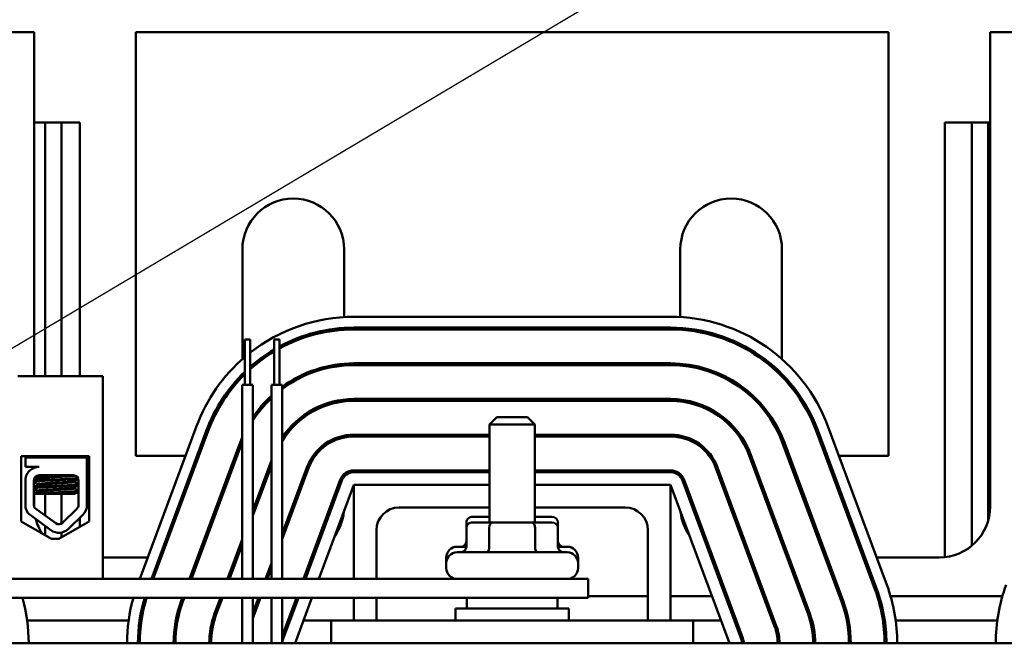
# Model space of a CAD drawing. Units: inches. Extents: x 0.5 to 21.5, y 0.2 to 16.7.
# Drawn here: x 14.9 to 15.9, y 6.9 to 7.5 of the extents above; entities that cross this region are included whole.
import ezdxf

# ---------------------------------------------------------------- set-up
doc = ezdxf.new("R2010")
doc.units = ezdxf.units.IN
doc.header["$MEASUREMENT"] = 0
doc.layers.add('Symbol (ANSI)', color=7, linetype='Continuous', lineweight=25)
doc.layers.add('Visible (ANSI)', color=7, linetype='Continuous', lineweight=50)
doc.styles.add('Note Text (ANSI)', font='tahoma.ttf')
doc.dimstyles.new('Default (ANSI)$7', dxfattribs={"dimtxt": 0.12, "dimasz": 0.098425, "dimexe": 0.125, "dimexo": 0.0625, "dimgap": 0.031496, "dimtad": 0, "dimtih": 1, "dimtoh": 1, "dimrnd": 1e-08, "dimzin": 0, "dimdsep": 46, "dimtxsty": 'Note Text (ANSI)', "dimcen": 0.09, "dimdle": 0.393701, "dimclrd": 256, "dimclre": 256, "dimclrt": 256, "dimadec": 0, "dimazin": 1, "dimtfac": 1, "dimtofl": 0, "dimtmove": 0, "dimatfit": 3, "dimfxl": 1, "dimtolj": 1, "dimtzin": 4, "dimlwd": -1, "dimlwe": -1, "dimarcsym": 0})

msp = doc.modelspace()

# ---------------------------------------------------------------- linework, layer by layer
at = {"layer": 'Visible (ANSI)'}
for p, q in [((14.92597, 7.47414), (14.79543, 7.47414)), ((14.92597, 7.12878), (14.92597, 7.47414)), ((15.02816, 7.47414), (15.02816, 7.04887)), ((15.78416, 7.47414), (15.02816, 7.47414)), ((15.78416, 7.04887), (15.78416, 7.47414)), ((15.88634, 7.47414), (15.88634, 6.99778)), ((16.01688, 7.47414), (15.88634, 7.47414)), ((14.93707, 7.38323), (14.92597, 7.38323)), ((14.95343, 7.38323), (14.93707, 7.38323)), ((14.93707, 7.38323), (14.93707, 7.12878)), ((14.97161, 7.38323), (14.95343, 7.38323)), ((14.95343, 7.38323), (14.95343, 7.12878)), ((14.97161, 7.38323), (14.97161, 7.12878)), ((15.86797, 7.38323), (15.8407, 7.38323)), ((15.8407, 7.38323), (15.8407, 6.94698)), ((15.88434, 7.38323), (15.86797, 7.38323)), ((15.86797, 7.38323), (15.86797, 6.95854)), ((15.88634, 7.38323), (15.88434, 7.38323)), ((15.88434, 7.38323), (15.88434, 6.98362)), ((15.13507, 7.14579), (15.13507, 7.25596)), ((15.23725, 7.25596), (15.23725, 7.18804)), ((15.57507, 7.18804), (15.57507, 7.25596)), ((15.67725, 7.25596), (15.67725, 7.14579)), ((15.24707, 7.18832), (15.56525, 7.18832)), ((15.23725, 7.17711), (15.23725, 7.17529)), ((15.24707, 7.17741), (15.56525, 7.17741)), ((15.24707, 7.17559), (15.56525, 7.17559)), ((15.57507, 7.17529), (15.57507, 7.17711)), ((15.13744, 7.16542), (15.14289, 7.16542)), ((15.13744, 7.11996), (15.13744, 7.16542)), ((15.14289, 7.11996), (15.14289, 7.16542)), ((15.16688, 7.16542), (15.17234, 7.16542)), ((15.16688, 7.11996), (15.16688, 7.16542)), ((15.17234, 7.11996), (15.17234, 7.16542)), ((15.23725, 7.1412), (15.23725, 7.13937)), ((15.56525, 7.14159), (15.24707, 7.14159)), ((15.24707, 7.13978), (15.56525, 7.13978)), ((15.57507, 7.13937), (15.57507, 7.1412)), ((14.99488, 7.12878), (14.90961, 7.12878)), ((14.99488, 6.92514), (14.99488, 7.12878)), ((15.13507, 7.12819), (15.13507, 7.13078)), ((15.67725, 7.13078), (15.67725, 7.12819)), ((15.13471, 7.11996), (15.14562, 7.11996)), ((15.13471, 6.92514), (15.13471, 7.11996)), ((15.14562, 6.92514), (15.14562, 7.11996)), ((15.16416, 7.11996), (15.17507, 7.11996)), ((15.16416, 6.92514), (15.16416, 7.11996)), ((15.17507, 6.92514), (15.17507, 7.11996)), ((15.23725, 7.10522), (15.23725, 7.10339)), ((15.56525, 7.10578), (15.24707, 7.10578)), ((15.24707, 7.10396), (15.56525, 7.10396)), ((15.57507, 7.10339), (15.57507, 7.10522)), ((15.3907, 7.0875), (15.38343, 7.08023)), ((15.3907, 7.0875), (15.42161, 7.0875)), ((15.42161, 7.0875), (15.42888, 7.08023)), ((15.03199, 6.92514), (15.0889, 7.07834)), ((15.04363, 6.92514), (15.09912, 7.07454)), ((15.04557, 6.92514), (15.10083, 7.07391)), ((15.42888, 7.08023), (15.38343, 7.08023)), ((15.38343, 6.98187), (15.38343, 7.08023)), ((15.42888, 6.98187), (15.42888, 7.08023)), ((15.71149, 7.07391), (15.77058, 6.91482)), ((15.71319, 7.07454), (15.77228, 6.91545)), ((15.72342, 7.07834), (15.78251, 6.91925)), ((15.23725, 7.06899), (15.23725, 7.06714)), ((15.38343, 7.06996), (15.24707, 7.06996)), ((15.24707, 7.06814), (15.38343, 7.06814)), ((15.56525, 7.06996), (15.42888, 7.06996)), ((15.42888, 7.06814), (15.56525, 7.06814)), ((15.57507, 7.06714), (15.57507, 7.06899)), ((15.67725, 7.06797), (15.67725, 7.06318)), ((15.1327, 7.06207), (15.08184, 6.92514)), ((15.08378, 6.92514), (15.1344, 7.06144)), ((15.67791, 7.06144), (15.737, 6.90235)), ((15.7387, 6.90298), (15.67961, 7.06207)), ((14.91284, 6.98262), (14.91284, 7.04844)), ((14.91284, 7.04844), (14.98123, 7.04844)), ((14.91721, 7.04696), (14.97873, 7.04696)), ((14.91721, 7.03769), (14.91721, 7.04696)), ((14.92423, 7.04844), (14.92423, 7.04696)), ((14.9715, 7.04844), (14.9715, 7.04696)), ((14.97161, 7.04844), (14.97161, 7.04696)), ((14.97873, 7.04696), (14.97873, 7.02626)), ((14.98123, 7.04844), (14.98123, 6.98262)), ((15.02816, 7.04887), (15.07795, 7.04887)), ((15.08959, 7.04887), (15.09152, 7.04887)), ((15.12779, 7.04887), (15.12973, 7.04887)), ((15.16416, 7.04389), (15.14562, 6.99398)), ((15.64433, 7.04897), (15.70342, 6.88988)), ((15.70513, 6.89051), (15.64604, 7.0496)), ((15.68258, 7.04887), (15.68452, 7.04887)), ((15.72079, 7.04887), (15.72273, 7.04887)), ((15.73436, 7.04887), (15.78416, 7.04887)), ((14.93077, 7.03769), (14.91721, 7.03769)), ((14.92597, 7.03693), (14.92597, 7.03769)), ((15.14562, 6.98876), (15.16416, 7.03867)), ((15.19985, 7.03713), (15.17507, 6.97039)), ((15.17507, 6.96517), (15.20156, 7.0365)), ((15.38343, 7.03414), (15.24707, 7.03414)), ((15.56525, 7.03414), (15.42888, 7.03414)), ((15.61075, 7.0365), (15.66985, 6.87741)), ((15.67155, 6.87804), (15.61246, 7.03713)), ((14.91721, 6.99724), (14.91721, 7.02608)), ((14.92597, 7.02395), (14.92597, 7.02589)), ((14.92936, 7.02591), (14.92936, 7.02667)), ((14.93077, 7.02914), (14.96517, 7.02914)), ((15.23343, 7.02466), (15.19647, 6.92514)), ((15.23725, 7.03033), (15.23725, 7.02769)), ((15.24707, 7.03232), (15.38343, 7.03232)), ((15.42888, 7.03232), (15.56525, 7.03232)), ((15.57507, 7.02769), (15.57507, 7.03033)), ((15.63797, 6.86557), (15.57888, 7.02466)), ((14.9255, 6.99936), (14.9256, 7.02397)), ((14.92597, 7.01745), (14.92597, 7.02208)), ((14.92597, 7.01096), (14.92597, 7.01559)), ((14.92936, 7.01942), (14.92936, 7.02017)), ((14.96638, 7.02261), (14.96638, 7.02336)), ((14.96638, 7.01611), (14.96638, 7.01687)), ((14.97045, 7.02387), (14.97045, 6.99936)), ((14.97894, 7.02387), (14.97894, 6.99936)), ((15.19841, 6.92514), (15.23513, 7.02403)), ((15.21198, 6.92514), (15.24707, 7.01959)), ((15.24707, 6.92514), (15.24707, 7.01959)), ((15.24707, 7.01959), (15.38343, 7.01959)), ((15.42888, 7.01959), (15.56525, 7.01959)), ((15.56525, 7.01959), (15.56525, 6.88323)), ((15.56525, 7.01959), (15.62434, 6.8605)), ((15.57718, 7.02403), (15.63627, 6.86494)), ((14.93459, 7.01059), (14.92555, 7.01059)), ((14.92597, 6.99778), (14.92597, 7.01059)), ((14.92936, 7.01292), (14.92936, 7.01368)), ((14.93459, 7.01059), (14.96675, 7.01059)), ((14.93707, 7.01059), (14.93707, 6.98866)), ((14.95343, 7.01059), (14.95343, 6.98077)), ((14.9475, 6.98099), (14.92628, 6.99659)), ((14.96885, 6.99558), (14.95429, 6.98145)), ((15.38343, 6.99687), (15.29252, 6.99687)), ((15.51979, 6.99687), (15.42888, 6.99687)), ((14.94246, 6.97414), (14.9204, 6.99038)), ((14.97476, 6.98948), (14.96021, 6.97535)), ((14.97161, 6.98642), (14.97161, 6.97716)), ((15.38343, 6.98741), (15.36648, 6.98741)), ((15.44584, 6.98741), (15.42888, 6.98741)), ((14.9434, 6.96529), (14.91284, 6.98262)), ((14.93707, 6.97811), (14.93707, 6.96888)), ((14.98123, 6.98262), (14.95067, 6.96529)), ((15.36018, 6.98196), (15.36018, 6.97641)), ((15.36018, 6.97641), (15.36018, 6.95732)), ((15.38629, 6.98187), (15.36648, 6.98187)), ((15.38313, 6.98196), (15.38313, 6.98187)), ((15.38313, 6.97641), (15.38313, 6.95732)), ((15.42597, 6.98187), (15.38629, 6.98187)), ((15.44584, 6.98187), (15.42597, 6.98187)), ((15.42911, 6.98196), (15.42911, 6.98187)), ((15.42911, 6.97641), (15.42911, 6.95732)), ((15.45213, 6.98196), (15.45213, 6.97641)), ((15.45213, 6.97641), (15.45213, 6.95732)), ((14.95067, 6.96529), (14.9434, 6.96529)), ((14.95343, 6.97175), (14.95343, 6.96685)), ((15.26979, 6.97414), (15.26979, 6.92514)), ((15.54252, 6.88323), (15.54252, 6.97414)), ((15.13471, 6.96461), (15.12005, 6.92514)), ((15.12199, 6.92514), (15.13471, 6.95939)), ((15.35088, 6.95741), (15.36018, 6.95741)), ((15.45213, 6.95741), (15.46143, 6.95741)), ((15.03999, 6.94669), (14.99488, 6.94669)), ((15.05357, 6.94669), (15.05163, 6.94669)), ((15.09178, 6.94669), (15.08984, 6.94669)), ((15.12999, 6.94669), (15.12805, 6.94669)), ((15.33997, 6.94159), (15.33997, 6.9465)), ((15.35088, 6.95187), (15.46143, 6.95187)), ((15.47234, 6.94159), (15.47234, 6.9465)), ((15.64605, 6.94669), (15.64411, 6.94669)), ((15.68426, 6.94669), (15.68232, 6.94669)), ((15.72247, 6.94669), (15.72053, 6.94669)), ((15.76068, 6.94669), (15.75874, 6.94669)), ((15.83525, 6.94669), (15.77232, 6.94669)), ((15.16416, 6.94102), (15.15826, 6.92514)), ((15.1602, 6.92514), (15.16416, 6.9358)), ((15.33997, 6.93605), (15.33997, 6.94096)), ((15.47234, 6.93605), (15.47234, 6.94096)), ((15.48252, 6.92514), (14.43707, 6.92514)), ((14.66579, 6.92514), (14.99488, 6.92514)), ((15.48252, 6.92514), (15.48252, 6.90623)), ((14.43707, 6.90623), (15.48252, 6.90623)), ((15.07481, 6.90623), (15.07361, 6.90298)), ((15.07531, 6.90235), (15.07675, 6.90623)), ((15.11302, 6.90623), (15.10719, 6.89051)), ((15.10889, 6.88988), (15.11496, 6.90623)), ((15.13471, 6.8605), (15.13471, 6.90623)), ((15.15123, 6.90623), (15.14562, 6.89111)), ((15.14562, 6.88589), (15.15317, 6.90623)), ((15.14562, 6.8605), (15.14562, 6.90623)), ((15.16416, 6.8605), (15.16416, 6.90623)), ((15.18944, 6.90623), (15.17507, 6.86752)), ((15.17507, 6.8605), (15.17507, 6.90623)), ((15.17604, 6.86494), (15.19138, 6.90623)), ((15.18797, 6.8605), (15.20496, 6.90623)), ((15.24707, 6.88323), (15.24707, 6.90623)), ((15.26979, 6.90623), (15.26979, 6.88323)), ((15.3607, 6.90623), (15.3607, 6.8955)), ((15.45161, 6.90623), (15.45161, 6.8955)), ((15.54252, 6.90769), (15.48252, 6.90769)), ((15.60681, 6.90769), (15.56525, 6.90769)), ((15.62233, 6.90769), (15.62039, 6.90769)), ((15.66054, 6.90769), (15.6586, 6.90769)), ((15.69875, 6.90769), (15.69681, 6.90769)), ((15.73696, 6.90769), (15.73502, 6.90769)), ((15.77494, 6.90769), (15.77303, 6.90769)), ((15.89871, 6.90769), (15.78633, 6.90769)), ((15.34934, 6.8955), (15.46297, 6.8955)), ((15.34934, 6.88323), (15.34934, 6.8955)), ((15.46297, 6.88323), (15.46297, 6.8955)), ((15.02078, 6.88323), (14.9188, 6.88323)), ((15.03364, 6.88323), (15.0318, 6.88323)), ((15.06996, 6.88323), (15.06811, 6.88323)), ((15.10673, 6.88323), (15.10484, 6.88323)), ((15.18284, 6.88323), (15.1809, 6.88323)), ((15.22434, 6.88323), (15.19642, 6.88323)), ((15.58797, 6.88323), (15.22434, 6.88323)), ((15.22434, 6.8605), (15.22434, 6.88323)), ((15.58797, 6.88323), (15.58797, 6.8605)), ((15.6159, 6.88323), (15.58797, 6.88323)), ((15.63141, 6.88323), (15.62947, 6.88323)), ((15.66962, 6.88323), (15.66768, 6.88323)), ((15.70747, 6.88323), (15.70558, 6.88323)), ((15.7442, 6.88323), (15.74235, 6.88323)), ((15.78051, 6.88323), (15.77867, 6.88323)), ((15.89351, 6.88323), (15.79153, 6.88323)), ((16.49707, 6.8605), (14.31525, 6.8605)), ((15.22434, 6.8605), (15.58797, 6.8605))]:
    msp.add_line(p, q, dxfattribs=at)
for centre, radius, start, end in [((15.18616, 7.25596), 0.05109, 0, 180), ((15.62616, 7.25596), 0.05109, 0, 180), ((15.24707, 7.01959), 0.16873, 90, 128.1279), ((15.56525, 7.01959), 0.16873, 20.37644, 90), ((15.24707, 7.01959), 0.15782, 90, 118.26188), ((15.24707, 7.01959), 0.156, 90, 118.62148), ((15.56525, 7.01959), 0.15782, 20.37644, 90), ((15.56525, 7.01959), 0.156, 20.37644, 90), ((15.24707, 7.01959), 0.15782, 120.53499, 131.30732), ((15.24707, 7.01959), 0.156, 120.9297, 131.89681), ((15.24707, 7.01959), 0.16873, 130.5225, 159.62356), ((15.24707, 7.01959), 0.15782, 134.00012, 159.62356), ((15.24707, 7.01959), 0.122, 90, 126.16864), ((15.24707, 7.01959), 0.12018, 90, 126.80491), ((15.56525, 7.01959), 0.122, 20.37644, 90), ((15.56525, 7.01959), 0.12018, 20.37644, 90), ((15.24707, 7.01959), 0.156, 134.64855, 159.62356), ((15.24707, 7.01959), 0.122, 132.81104, 146.25748), ((15.24707, 7.01959), 0.12018, 133.61933, 147.57801), ((15.24707, 7.01959), 0.08618, 90, 146.662), ((15.24707, 7.01959), 0.08436, 90, 148.58873), ((15.56525, 7.01959), 0.08618, 20.37644, 90), ((15.56525, 7.01959), 0.08436, 20.37644, 90), ((15.24707, 7.01959), 0.122, 157.06697, 159.62356), ((15.24707, 7.01959), 0.05036, 90, 159.62356), ((15.24707, 7.01959), 0.04855, 90, 159.62356), ((15.56525, 7.01959), 0.05036, 20.37644, 90), ((15.56525, 7.01959), 0.04855, 20.37644, 90), ((15.24707, 7.01959), 0.12018, 159.211, 159.62356), ((14.93077, 7.02397), 0.01372, 90, 171.13909), ((15.24707, 7.01959), 0.01455, 90, 159.62356), ((15.56525, 7.01959), 0.01455, 20.37644, 90), ((14.93077, 7.02397), 0.00517, 90, 180), ((14.96517, 7.02387), 0.00527, 0, 90), ((14.96517, 7.02387), 0.01377, 0, 9.99581), ((15.24707, 7.01959), 0.01273, 90, 159.62356), ((15.56525, 7.01959), 0.01273, 20.37644, 90), ((14.93077, 6.99936), 0.01372, 188.86091, 220.87969), ((14.93077, 6.99936), 0.00527, 180, 211.62635), ((14.97707, 6.99778), 0.05109, 180, 180.6821), ((14.96517, 6.99936), 0.00527, 314.14773, 0), ((14.96517, 6.99936), 0.01377, 314.14773, 0), ((15.29252, 6.97414), 0.02273, 90, 180), ((15.51979, 6.97414), 0.02273, 0, 90), ((15.83525, 6.99778), 0.05109, 270, 0), ((14.97707, 6.99778), 0.05109, 194.36799, 211.86743), ((15.18616, 6.99778), 0.05109, 325.29195, 353.95518), ((15.62616, 6.99778), 0.05109, 186.04482, 214.70805), ((14.95062, 6.98523), 0.01377, 233.65427, 314.14773), ((14.95062, 6.98523), 0.00527, 233.65427, 314.14773), ((15.35088, 6.9465), 0.01091, 90, 180), ((15.46143, 6.9465), 0.01091, 0, 90), ((15.18616, 6.99778), 0.05109, 292.79486, 295.65897), ((15.35088, 6.94096), 0.01091, 90, 180), ((15.46143, 6.94096), 0.01091, 0, 90), ((15.62616, 6.99778), 0.05109, 244.34103, 247.20514), ((15.35088, 6.94159), 0.01091, 180, 181.67136), ((15.35088, 6.93605), 0.01091, 180, 270), ((15.46143, 6.93605), 0.01091, 270, 0), ((15.46143, 6.94159), 0.01091, 358.32864, 0), ((15.62434, 6.8605), 0.15782, 0, 20.37644), ((15.62434, 6.8605), 0.16873, 0, 20.37644), ((16.0607, 6.8605), 0.16873, 159.62356, 180), ((14.75161, 6.8605), 0.16873, 0, 15.72455), ((15.18797, 6.8605), 0.16873, 164.27545, 180), ((15.18797, 6.8605), 0.15782, 163.15722, 180), ((15.18797, 6.8605), 0.156, 162.95495, 180), ((15.62434, 6.8605), 0.156, 0, 20.37644), ((15.18797, 6.8605), 0.122, 159.62356, 180), ((15.18797, 6.8605), 0.12018, 159.62356, 180), ((15.62434, 6.8605), 0.12018, 0, 20.37644), ((15.62434, 6.8605), 0.122, 0, 20.37644), ((15.18797, 6.8605), 0.08618, 159.62356, 180), ((15.18797, 6.8605), 0.08436, 159.62356, 180), ((15.62434, 6.8605), 0.08436, 0, 20.37644), ((15.62434, 6.8605), 0.08618, 0, 20.37644), ((15.62434, 6.8605), 0.04855, 0, 20.37644), ((15.62434, 6.8605), 0.05036, 0, 20.37644), ((15.18797, 6.8605), 0.01273, 159.62356, 180), ((15.62434, 6.8605), 0.01273, 0, 20.37644), ((15.62434, 6.8605), 0.01455, 0, 20.37644)]:
    msp.add_arc(centre, radius, start, end, dxfattribs=at)
for centre, major_axis, ratio, start_param, end_param in [((15.36648, 6.98196), (0.0063, 0), 0.866026, 1.570796, 3.141593), ((15.44584, 6.98196), (-0.0063, 0), 0.866026, 3.141593, 4.712389), ((15.36648, 6.97641), (0.0063, 0), 0.866026, 1.570796, 3.141593), ((15.38629, 6.98196), (0, -0.00545), 0.578221, 4.275348, 4.712389), ((15.38629, 6.97641), (0, -0.00545), 0.578221, 3.141593, 4.712389), ((15.42597, 6.97641), (0, -0.00545), 0.576479, 1.570796, 3.141593), ((15.42597, 6.98196), (0, -0.00545), 0.576479, 1.570796, 1.953156), ((15.44584, 6.97641), (-0.0063, 0), 0.866026, 3.141593, 4.712389), ((15.35388, 6.96287), (0.0063, 0), 0.866026, 4.712389, 6.283185), ((15.35388, 6.95732), (0.0063, 0), 0.866026, 4.712389, 6.283185), ((15.37998, 6.95732), (0, 0.00545), 0.578221, 3.141593, 4.712389), ((15.43225, 6.95732), (0, 0.00545), 0.576479, 1.570796, 3.141593), ((15.45843, 6.96287), (0.0063, 0), 0.866026, 3.141593, 4.712389), ((15.45843, 6.95732), (0.0063, 0), 0.866026, 3.141593, 4.712389)]:
    msp.add_ellipse(centre, major_axis=major_axis, ratio=ratio, start_param=start_param, end_param=end_param, dxfattribs=at)
for points in [[(14.92536, 7.03658), (14.926, 7.03695), (14.92664, 7.03732), (14.92728, 7.03769)], [(14.9256, 7.02373), (14.92688, 7.02448), (14.92817, 7.02522), (14.92945, 7.02596)], [(14.92936, 7.02661), (14.92867, 7.02701), (14.92799, 7.02741), (14.9273, 7.0278)], [(14.97017, 7.02556), (14.96887, 7.02481), (14.96758, 7.02406), (14.96628, 7.02331)], [(14.96691, 7.02885), (14.96748, 7.02851), (14.96806, 7.02818), (14.96863, 7.02785)], [(14.92557, 7.01722), (14.92687, 7.01797), (14.92816, 7.01872), (14.92945, 7.01947)], [(14.92936, 7.01362), (14.92809, 7.01436), (14.92683, 7.01509), (14.92557, 7.01582)], [(14.92936, 7.02012), (14.9281, 7.02085), (14.92685, 7.02157), (14.9256, 7.0223)], [(14.97045, 7.01923), (14.96906, 7.01843), (14.96767, 7.01762), (14.96628, 7.01682)], [(14.96638, 7.02266), (14.96773, 7.02188), (14.96909, 7.02109), (14.97045, 7.0203)], [(14.96638, 7.01617), (14.96773, 7.01538), (14.96909, 7.0146), (14.97045, 7.01381)], [(14.92555, 7.01071), (14.92685, 7.01147), (14.92815, 7.01222), (14.92945, 7.01298)], [(14.97045, 7.01274), (14.96921, 7.01202), (14.96798, 7.01131), (14.96675, 7.01059)]]:
    msp.add_open_spline(points, degree=3, dxfattribs=at)
for points, knots in [([(14.96981, 7.02638), (14.96949, 7.02633), (14.96908, 7.02627), (14.96739, 7.0261), (14.96572, 7.02598), (14.96152, 7.02571), (14.959, 7.02557), (14.95344, 7.02528), (14.95045, 7.02515), (14.94454, 7.0249), (14.94169, 7.02477), (14.93626, 7.02449), (14.93375, 7.02435), (14.92959, 7.02408), (14.92795, 7.02396), (14.9263, 7.02377), (14.92589, 7.0237), (14.9256, 7.02364)], [6.3525665, 6.3525665, 6.3525665, 6.3525665, 6.4037224, 6.4037224, 6.5245492, 6.5245492, 6.6491136, 6.6491136, 6.7755539, 6.7755539, 6.8970024, 6.8970024, 7.023181, 7.023181, 7.1467061, 7.1467061, 7.2064142, 7.2064142, 7.2064142, 7.2064142]), ([(14.9256, 7.02282), (14.92599, 7.02291), (14.92662, 7.023), (14.92881, 7.02321), (14.93066, 7.02334), (14.93517, 7.02362), (14.93778, 7.02376), (14.94333, 7.02404), (14.94621, 7.02416), (14.95209, 7.02441), (14.95503, 7.02455), (14.9604, 7.02483), (14.96278, 7.02497), (14.96669, 7.02524), (14.9682, 7.02535), (14.9696, 7.02553), (14.96991, 7.02559), (14.97014, 7.02564)], [19.2861309, 19.2861309, 19.2861309, 19.2861309, 19.3679501, 19.3679501, 19.4937236, 19.4937236, 19.6185637, 19.6185637, 19.7390538, 19.7390538, 19.8652202, 19.8652202, 19.9886751, 19.9886751, 20.1100411, 20.1100411, 20.1583517, 20.1583517, 20.1583517, 20.1583517]), ([(14.96132, 7.02914), (14.9605, 7.02907), (14.95961, 7.02901), (14.95664, 7.02879), (14.95438, 7.02865), (14.94966, 7.02838), (14.94726, 7.02826), (14.94255, 7.028), (14.94029, 7.02786), (14.93615, 7.02758), (14.93433, 7.02744), (14.93151, 7.02718), (14.9305, 7.02707), (14.92955, 7.02685), (14.92936, 7.02676), (14.92936, 7.02667)], [-18.0669631, -18.0669631, -18.0669631, -18.0669631, -18.0168885, -18.0168885, -17.913794, -17.913794, -17.8137621, -17.8137621, -17.7133839, -17.7133839, -17.6102765, -17.6102765, -17.5117551, -17.5117551, -17.4470406, -17.4470406, -17.4470406, -17.4470406]), ([(14.92945, 7.02596), (14.92959, 7.02604), (14.92987, 7.02612), (14.93106, 7.02633), (14.93223, 7.02644), (14.93536, 7.02671), (14.93731, 7.02685), (14.94163, 7.02714), (14.94393, 7.02727), (14.94872, 7.02752), (14.95115, 7.02765), (14.95579, 7.02793), (14.95794, 7.02807), (14.9616, 7.02834), (14.96309, 7.02847), (14.96535, 7.02872), (14.96606, 7.02886), (14.9663, 7.029), (14.96631, 7.02901), (14.96632, 7.02901)], [-5.2662995, -5.2662995, -5.2662995, -5.2662995, -5.208784, -5.208784, -5.1098983, -5.1098983, -5.0067581, -5.0067581, -4.9075281, -4.9075281, -4.8058702, -4.8058702, -4.7040535, -4.7040535, -4.6059071, -4.6059071, -4.5032103, -4.5032103, -4.4994984, -4.4994984, -4.4994984, -4.4994984]), ([(14.97045, 7.02005), (14.97023, 7.01996), (14.96978, 7.01987), (14.96806, 7.01966), (14.96652, 7.01954), (14.96256, 7.01928), (14.96015, 7.01914), (14.95475, 7.01885), (14.9518, 7.01871), (14.94591, 7.01847), (14.94304, 7.01834), (14.93751, 7.01807), (14.93491, 7.01792), (14.93047, 7.01765), (14.92866, 7.01752), (14.92654, 7.01731), (14.92594, 7.01723), (14.92557, 7.01714)], [8.3099328, 8.3099328, 8.3099328, 8.3099328, 8.3901221, 8.3901221, 8.5115294, 8.5115294, 8.6353892, 8.6353892, 8.7618006, 8.7618006, 8.8825766, 8.8825766, 9.0078263, 9.0078263, 9.1333166, 9.1333166, 9.2131006, 9.2131006, 9.2131006, 9.2131006]), ([(14.92557, 7.01632), (14.92605, 7.01644), (14.92691, 7.01655), (14.92961, 7.01677), (14.9316, 7.01691), (14.93634, 7.01719), (14.93902, 7.01733), (14.94465, 7.0176), (14.94755, 7.01772), (14.9534, 7.01798), (14.9563, 7.01812), (14.96149, 7.0184), (14.96375, 7.01854), (14.96742, 7.0188), (14.96879, 7.01892), (14.97002, 7.01911), (14.97029, 7.01917), (14.97045, 7.01924)], [17.2834788, 17.2834788, 17.2834788, 17.2834788, 17.3862459, 17.3862459, 17.5124411, 17.5124411, 17.6366193, 17.6366193, 17.7573022, 17.7573022, 17.8835427, 17.8835427, 18.0063392, 18.0063392, 18.1290134, 18.1290134, 18.1854976, 18.1854976, 18.1854976, 18.1854976]), ([(14.96628, 7.02331), (14.96627, 7.02331), (14.96626, 7.0233), (14.96598, 7.02315), (14.96522, 7.02302), (14.96287, 7.02277), (14.96134, 7.02264), (14.95762, 7.02237), (14.95544, 7.02222), (14.95079, 7.02195), (14.94836, 7.02183), (14.94359, 7.02157), (14.9413, 7.02143), (14.93701, 7.02115), (14.93509, 7.02101), (14.93203, 7.02074), (14.93091, 7.02063), (14.92964, 7.02039), (14.92936, 7.02028), (14.92936, 7.02017)], [-16.6035136, -16.6035136, -16.6035136, -16.6035136, -16.6000065, -16.6000065, -16.4968785, -16.4968785, -16.3981925, -16.3981925, -16.295749, -16.295749, -16.1942626, -16.1942626, -16.0944499, -16.0944499, -15.9906895, -15.9906895, -15.8916766, -15.8916766, -15.8127428, -15.8127428, -15.8127428, -15.8127428]), ([(14.96628, 7.01682), (14.96606, 7.01669), (14.96547, 7.01657), (14.96349, 7.01633), (14.96208, 7.01621), (14.95855, 7.01594), (14.95646, 7.01579), (14.95187, 7.01551), (14.94941, 7.01538), (14.94459, 7.01513), (14.94227, 7.015), (14.9379, 7.01472), (14.93589, 7.01457), (14.93262, 7.0143), (14.93137, 7.01419), (14.92975, 7.01394), (14.92936, 7.01381), (14.92936, 7.01368)], [-14.9702169, -14.9702169, -14.9702169, -14.9702169, -14.8787474, -14.8787474, -14.7803558, -14.7803558, -14.6785766, -14.6785766, -14.5752693, -14.5752693, -14.4760123, -14.4760123, -14.3728688, -14.3728688, -14.2729474, -14.2729474, -14.1797531, -14.1797531, -14.1797531, -14.1797531]), ([(14.92945, 7.01947), (14.92962, 7.01957), (14.93002, 7.01967), (14.93152, 7.01989), (14.93282, 7.02), (14.93615, 7.02028), (14.93818, 7.02042), (14.94259, 7.0207), (14.94491, 7.02083), (14.94974, 7.02108), (14.95221, 7.02121), (14.95678, 7.0215), (14.95884, 7.02164), (14.9623, 7.02191), (14.96368, 7.02203), (14.9657, 7.02228), (14.96627, 7.02242), (14.96637, 7.02258), (14.96638, 7.02259), (14.96638, 7.02261)], [-6.893526, -6.893526, -6.893526, -6.893526, -6.8222591, -6.8222591, -6.7222897, -6.7222897, -6.6196698, -6.6196698, -6.5209065, -6.5209065, -6.4172683, -6.4172683, -6.3160316, -6.3160316, -6.217953, -6.217953, -6.1152555, -6.1152555, -6.1057641, -6.1057641, -6.1057641, -6.1057641]), ([(14.92945, 7.01298), (14.92966, 7.0131), (14.9302, 7.01321), (14.93208, 7.01345), (14.93352, 7.01357), (14.93709, 7.01385), (14.93919, 7.01399), (14.94368, 7.01427), (14.94602, 7.0144), (14.95081, 7.01464), (14.95323, 7.01478), (14.95766, 7.01506), (14.95964, 7.0152), (14.96292, 7.01547), (14.9642, 7.01559), (14.96593, 7.01584), (14.96638, 7.01598), (14.96638, 7.01611)], [-8.522841, -8.522841, -8.522841, -8.522841, -8.4366191, -8.4366191, -8.3350156, -8.3350156, -8.2330017, -8.2330017, -8.1346909, -8.1346909, -8.0318574, -8.0318574, -7.9309462, -7.9309462, -7.8323132, -7.8323132, -7.7340679, -7.7340679, -7.7340679, -7.7340679]), ([(14.97045, 7.01356), (14.97029, 7.01349), (14.97001, 7.01343), (14.96876, 7.01323), (14.9674, 7.01312), (14.9637, 7.01285), (14.96134, 7.01271), (14.95611, 7.01243), (14.9533, 7.01229), (14.94746, 7.01203), (14.94448, 7.01191), (14.93875, 7.01164), (14.93606, 7.0115), (14.93146, 7.01122), (14.92956, 7.01109), (14.92689, 7.01087), (14.92602, 7.01075), (14.92555, 7.01064)], [10.3140535, 10.3140535, 10.3140535, 10.3140535, 10.3719906, 10.3719906, 10.4933072, 10.4933072, 10.6206744, 10.6206744, 10.7431753, 10.7431753, 10.8673667, 10.8673667, 10.9931321, 10.9931321, 11.1142518, 11.1142518, 11.219361, 11.219361, 11.219361, 11.219361]), ([(14.93459, 7.01059), (14.93476, 7.0106), (14.93493, 7.01061), (14.93754, 7.01076), (14.94028, 7.0109), (14.946, 7.01117), (14.94892, 7.01128), (14.95476, 7.01155), (14.95761, 7.01169), (14.9626, 7.01198), (14.96473, 7.01211), (14.96813, 7.01237), (14.96936, 7.01249), (14.97021, 7.01267), (14.97035, 7.0127), (14.97045, 7.01274)], [15.520974, 15.520974, 15.520974, 15.520974, 15.5297432, 15.5297432, 15.6532521, 15.6532521, 15.7747069, 15.7747069, 15.9016313, 15.9016313, 16.0237273, 16.0237273, 16.1484411, 16.1484411, 16.183688, 16.183688, 16.183688, 16.183688])]:
    msp.add_open_spline(points, degree=3, knots=knots, dxfattribs=at)

# ---------------------------------------------------------------- leaders
at = {"layer": 'Symbol (ANSI)', "annotation_type": 0, "has_hookline": 1, "hookline_direction": 1, "text_width": 0.05158}
msp.add_leader([(14.79597, 7.09278), (15.90695, 7.75334), (17.03673, 7.93508)], dimstyle='Default (ANSI)$7', override={"dimtad": 0}, dxfattribs=at)

doc.saveas('drawing.dxf')
